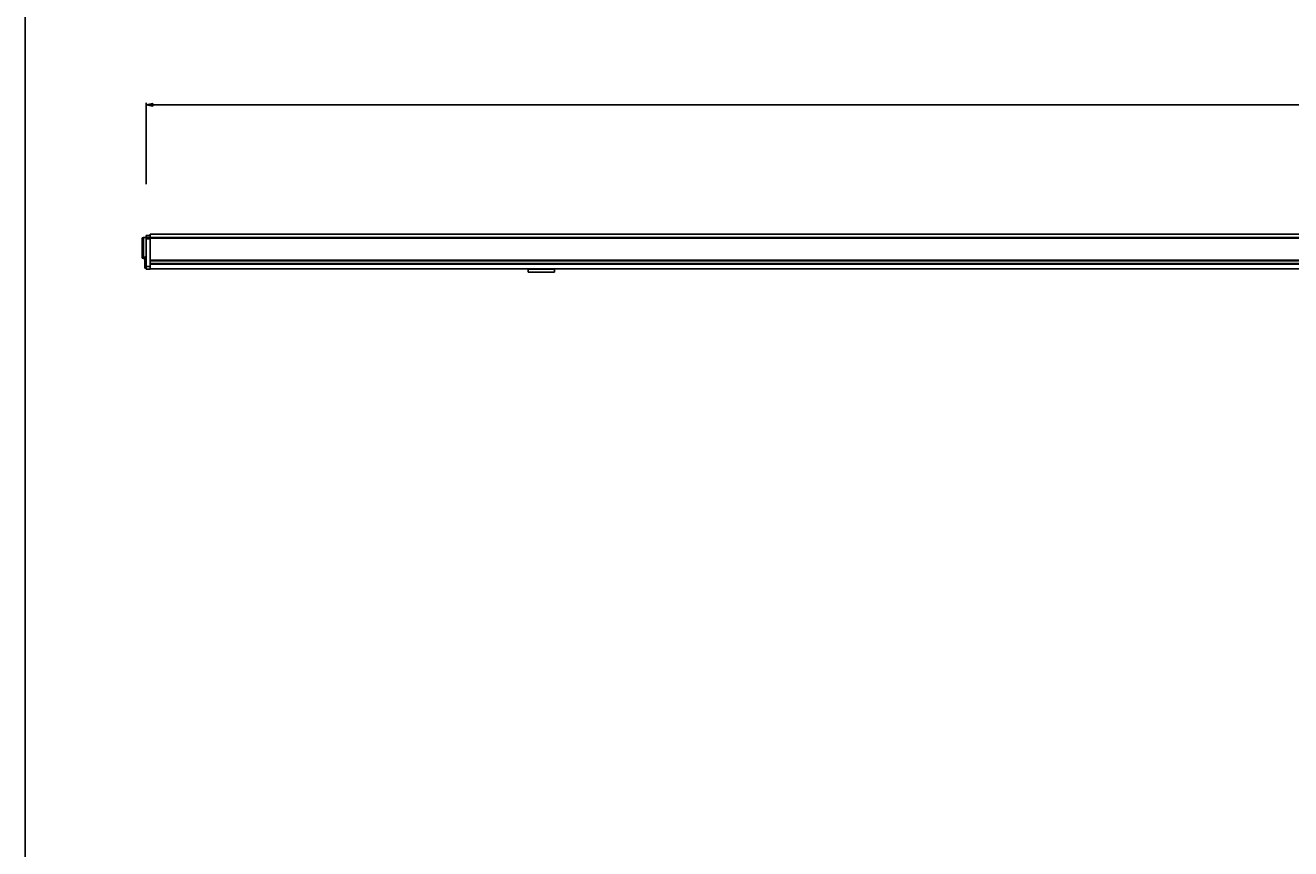
# Model space of a CAD drawing. Units: millimetres. Extents: x 0 to 3200, y 0 to 2500.
# Drawn here: x 0 to 481, y 312 to 625 of the extents above; entities that cross this region are included whole.
import ezdxf

# ---------------------------------------------------------------- set-up
doc = ezdxf.new("R2010")
doc.units = ezdxf.units.MM
doc.header["$LTSCALE"] = 176
doc.layers.get('0').update_dxf_attribs({"linetype": 'CONTINUOUS'})
for name, color, linetype in [('02___PRT_ALL_AXES', 7, 'CONTINUOUS'), ('3_ALL_AXES', 7, 'CONTINUOUS'), ('7_ALL_FEATURES', 7, 'CONTINUOUS')]:
    doc.layers.add(name, color=color, linetype=linetype)
doc.styles.get("Standard").update_dxf_attribs({"font": 'txt', "width": 0.85})
doc.dimstyles.new('DIMSTYLE_5', dxfattribs={"dimtxt": 3, "dimasz": 2.5, "dimexe": 0.75, "dimexo": 0.75, "dimgap": 0.75, "dimtad": 1, "dimtxsty": 'STANDARD', "dimblk": 'CLOSED', "dimblk1": 'CLOSED', "dimblk2": 'CLOSED', "dimcen": 0.09, "dimazin": 2, "dimtp": 1.2, "dimtm": 1.2, "dimtfac": 1, "dimtofl": 0, "dimtmove": 0, "dimatfit": 3, "dimldrblk": 'CLOSED', "dimfxl": 1, "dimtolj": 1, "dimarcsym": 0})

# ---------------------------------------------------------------- blocks, each defined once
blk = doc.blocks.new('_CLOSED')
at = {"color": 0, "linetype": 'ByBlock'}
for p, q in [((0, 0), (-1, 0.2)), ((-1, 0.2), (-1, -0.2)), ((-1, -0.2), (0, 0)), ((-1, 0), (0, 0))]:
    blk.add_line(p, q, dxfattribs=at)
blk = doc.blocks.new('*D13')
at = {"color": 2, "linetype": 'Continuous'}
for p, q in [((45.946804, 564.683606), (45.946804, 595.580004)), ((45.946804, 594.830004), (694.946804, 594.830004)), ((1343.946804, 594.830004), (694.946804, 594.830004)), ((1343.946804, 560.597065), (1343.946804, 595.580004))]:
    blk.add_line(p, q, dxfattribs=at)
at = {"color": 2, "linetype": 'Continuous', "xscale": 2.5, "yscale": 2.5, "zscale": 2.5, "rotation": 180}
blk.add_blockref('_CLOSED', (45.946804, 594.830004), dxfattribs=at)
at = {"color": 2, "linetype": 'Continuous', "xscale": 2.5, "yscale": 2.5, "zscale": 2.5}
blk.add_blockref('_CLOSED', (1343.946804, 594.830004), dxfattribs=at)
at = {"color": 2, "linetype": 'Continuous', "insert": (694.946804, 598.580004), "char_height": 3, "width": 13.178571, "attachment_point": 2, "line_spacing_factor": 0.9}
blk.add_mtext('1298', dxfattribs=at)

msp = doc.modelspace()

# ---------------------------------------------------------------- linework, layer by layer
at = {"color": 7, "linetype": 'Continuous'}
msp.add_line((0, 0), (0, 2500), dxfattribs=at)
at = {"layer": '02___PRT_ALL_AXES', "color": 7, "linetype": 'Continuous'}
for p, q in [((47.446804, 545.262163), (45.946804, 545.262163)), ((47.446804, 545.712163), (1342.446804, 545.712163)), ((47.446804, 532.612163), (1342.446804, 532.612163)), ((190.946804, 531.597693), (190.946804, 532.41766)), ((190.946804, 531.312163), (190.946804, 531.597693)), ((200.946804, 531.312163), (190.946804, 531.312163)), ((193.946804, 531.312163), (190.946804, 531.312163)), ((197.946804, 531.312163), (193.946804, 531.312163)), ((200.946804, 531.312163), (197.946804, 531.312163)), ((200.946804, 531.612163), (200.946804, 532.41766)), ((200.946804, 531.597693), (200.946804, 531.612163)), ((200.946804, 531.312163), (200.946804, 531.597693))]:
    msp.add_line(p, q, dxfattribs=at)
at = {"layer": '02___PRT_ALL_AXES', "color": 9, "linetype": 'Continuous'}
msp.add_line((200.946804, 532.41766), (190.946804, 532.41766), dxfattribs=at)
at = {"layer": '3_ALL_AXES', "color": 7, "linetype": 'Continuous'}
for p, q in [((45.846804, 544.512163), (44.846804, 544.512163)), ((45.846804, 543.612163), (45.846804, 544.51213)), ((45.846804, 542.270977), (45.846804, 543.612163)), ((45.946804, 543.612163), (45.846804, 543.612163)), ((45.846804, 542.262132), (45.846804, 542.270977)), ((45.846804, 540.512163), (45.846804, 542.262132)), ((45.846804, 540.512163), (45.846804, 538.762193)), ((45.846804, 538.762193), (45.846804, 538.753348)), ((45.846804, 538.753348), (45.846804, 537.412163)), ((45.446804, 536.512163), (44.846804, 536.512163)), ((45.495462, 537.162163), (45.446804, 537.162163)), ((45.446804, 535.012163), (45.446804, 537.162125)), ((45.446804, 535.012163), (45.446804, 534.637163)), ((45.446804, 534.637163), (45.446804, 532.8622)), ((45.946804, 536.783442), (45.495462, 537.162163)), ((45.495462, 535.012163), (45.495462, 537.162163)), ((45.495462, 535.012163), (45.495462, 532.862163)), ((45.846804, 537.412163), (45.846804, 536.867352)), ((45.946804, 537.412163), (45.846804, 537.412163)), ((45.495462, 532.862163), (45.446804, 532.862163)), ((45.946804, 533.240883), (45.495462, 532.862163))]:
    msp.add_line(p, q, dxfattribs=at)
at = {"layer": '7_ALL_FEATURES', "color": 7, "linetype": 'Continuous'}
for p, q in [((44.346804, 544.012163), (44.346804, 542.762163)), ((44.346804, 542.761919), (44.346804, 544.012163)), ((45.946804, 544.485982), (45.946804, 545.262155)), ((45.946804, 543.993388), (45.946804, 544.485982)), ((45.946804, 533.512163), (45.946804, 543.993388)), ((47.446804, 545.712163), (47.446804, 545.262163)), ((47.446804, 545.262163), (47.446804, 544.994603)), ((47.446804, 544.512163), (47.446804, 544.994603)), ((47.446804, 544.262163), (47.446804, 544.512163)), ((1342.446804, 544.512163), (47.446804, 544.512163)), ((47.446804, 544.262163), (47.446804, 543.993388)), ((47.446804, 544.031955), (47.446804, 543.993388)), ((47.446804, 535.862163), (47.446804, 543.993388)), ((47.446804, 543.993388), (47.446804, 543.612163)), ((47.446804, 543.612163), (47.446804, 541.512163)), ((44.346804, 542.762163), (44.346804, 542.734461)), ((44.346804, 542.734461), (44.346804, 542.761919)), ((44.346804, 542.734461), (44.346804, 540.512163)), ((44.346804, 540.512163), (44.346804, 542.734461)), ((44.346804, 540.512163), (44.346804, 538.289864)), ((44.346804, 538.289864), (44.346804, 540.512163)), ((47.446804, 541.512163), (47.446804, 535.862163)), ((44.346804, 538.289864), (44.346804, 538.262163)), ((44.346804, 538.262163), (44.346804, 538.289864)), ((44.346804, 538.262163), (44.346804, 537.012163)), ((44.346804, 537.012163), (44.346804, 538.262163)), ((45.946804, 532.512163), (45.946804, 533.512163)), ((47.446804, 535.626917), (47.446804, 535.862163)), ((47.446804, 535.612163), (47.446804, 535.862163)), ((47.446804, 535.612163), (47.446804, 535.626917)), ((47.446804, 535.612163), (47.446804, 535.626917)), ((47.446804, 534.612163), (47.446804, 535.612163)), ((1342.446804, 535.612163), (47.446804, 535.612163)), ((1342.446804, 535.612163), (47.446804, 535.612163)), ((47.446804, 534.362163), (47.446804, 534.612163)), ((1342.446804, 534.612163), (47.446804, 534.612163)), ((47.446804, 533.512163), (47.446804, 534.362163)), ((47.446804, 533.512163), (47.446804, 532.514761)), ((45.946804, 532.512163), (47.446804, 532.512163))]:
    msp.add_line(p, q, dxfattribs=at)
at = {"layer": '7_ALL_FEATURES', "color": 9, "linetype": 'Continuous'}
for p, q in [((44.846804, 544.512163), (44.846804, 540.512163)), ((45.946804, 544.485982), (47.446804, 544.485982)), ((45.946804, 543.993388), (47.446804, 543.993388)), ((1342.446804, 544.262163), (47.446804, 544.262163)), ((44.846804, 540.512163), (44.846804, 536.512163)), ((45.946804, 533.512163), (47.446804, 533.512163)), ((1342.446804, 535.862163), (47.446804, 535.862163)), ((1342.446804, 534.362163), (47.446804, 534.362163))]:
    msp.add_line(p, q, dxfattribs=at)
at = {"layer": '7_ALL_FEATURES', "color": 7, "linetype": 'Continuous'}
for centre, start, end in [((44.846804, 544.012163), 90, 180), ((44.846804, 537.012163), 180, 270)]:
    msp.add_arc(centre, 0.5, start, end, dxfattribs=at)

# ---------------------------------------------------------------- dimensions: what is measured, and where the dimension line sits
at = {"color": 2, "linetype": 'Continuous'}
dim = msp.add_linear_dim(base=(1343.946804, 594.830004), p1=(45.946804, 563.933606), p2=(1343.946804, 559.847065), dimstyle='DIMSTYLE_5', dxfattribs=at)
dim.commit()
dim.dimension.update_dxf_attribs({"geometry": '*D13', "text_midpoint": (694.518237, 594.830004), "dimtype": 160})

doc.saveas('drawing.dxf')
